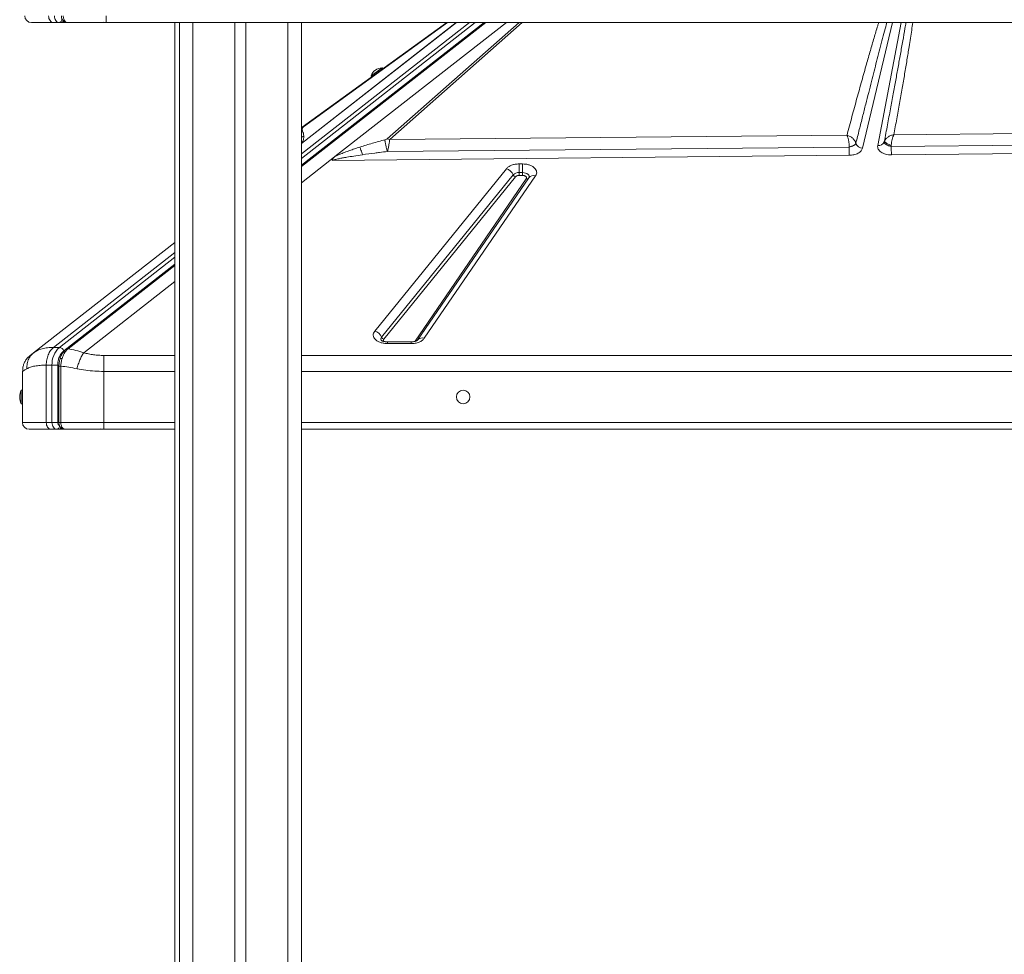
# Model space of a CAD drawing. Units: millimetres. Extents: x -7336 to 26880, y -1407 to 9333.
# Drawn here: x -5417 to -4691, y 8048 to 8737 of the extents above; entities that cross this region are included whole.
import ezdxf

# ---------------------------------------------------------------- set-up
doc = ezdxf.new("R2010")
doc.units = ezdxf.units.MM

msp = doc.modelspace()

# ---------------------------------------------------------------- linework, layer by layer
at = {"color": 7, "linetype": 'Continuous', "lineweight": 15}
for p, q in [((-5391.85, 8735.29), (-5387.61, 8735.29)), ((-5387.61, 8735.29), (-5386.2, 8735.29)), ((-5386.2, 8735.29), (-5383.61, 8735.29)), ((-5383.37, 8735.29), (-5381.74, 8735.29)), ((-5383.24, 8736.13), (-5383.23, 8736.11)), ((-5381.95, 8735.34), (-5381.56, 8735.29)), ((-5369.11, 8735.34), (-5368.33, 8735.38)), ((-5354.3, 8735.29), (-5353.14, 8735.29)), ((-5352.96, 8740.29), (-5352.96, 8735.29)), ((-5352.96, 8735.29), (-3952.96, 8735.29)), ((-5302.24, 8735.29), (-5302.24, 8008.16)), ((-5298.95, 8735.29), (-5298.95, 5845.29)), ((-5257.95, 8735.29), (-5257.95, 7895.09)), ((-5249.95, 8735.29), (-5249.95, 7895.52)), ((-5074.11, 8735.29), (-5208.95, 8629.94)), ((-5094.73, 8735.29), (-5208.95, 8646.05)), ((-5094.74, 8735.29), (-5208.95, 8646.06)), ((-5094.74, 8735.29), (-5208.95, 8646.06)), ((-5208.95, 8735.29), (-5208.95, 7895.98)), ((-5101.71, 8735.29), (-5208.33, 8658.09)), ((-5184.34, 8636.41), (-5057.79, 8735.29)), ((-5157.63, 8696.03), (-5149.53, 8701.9)), ((-5148.94, 8701.09), (-5149.53, 8701.9)), ((-5157.63, 8696.03), (-5157.04, 8695.22)), ((-5208.33, 8658.09), (-5208.95, 8657.64)), ((-5208.33, 8658.09), (-5207.52, 8658.36)), ((-4175.41, 8658.09), (-4772.14, 8652.53)), ((-4806.65, 8652.21), (-5143.82, 8649.06)), ((-4779.16, 8647.33), (-4779.17, 8647.31)), ((-4779.17, 8647.31), (-4779.14, 8646.84)), ((-4774.01, 8643.8), (-4167.03, 8649.64)), ((-5145.5, 8640.22), (-4805.07, 8643.5)), ((-4805.07, 8643.5), (-4803.34, 8643.92)), ((-4805.07, 8643.66), (-4805.07, 8643.5)), ((-4800.69, 8645.35), (-4800.09, 8646.19)), ((-4779.14, 8646.84), (-4778.91, 8646.34)), ((-4776.13, 8644.43), (-4775.13, 8644.08)), ((-4775.13, 8644.08), (-4774.09, 8643.81)), ((-4774.09, 8643.81), (-4774.01, 8643.8)), ((-4774.01, 8643.8), (-4774.01, 8644.02)), ((-4134.78, 8643.98), (-4773.93, 8637.68)), ((-5184.34, 8636.41), (-5187.94, 8633.6)), ((-4804.99, 8637.38), (-5186.42, 8633.62)), ((-4773.93, 8637.68), (-4774.09, 8637.68)), ((-5154.89, 8507.78), (-5057.8, 8627.47)), ((-5048.49, 8631.02), (-5045.91, 8631.02)), ((-5048.49, 8631.02), (-5048.49, 8624.64)), ((-5045.91, 8631.02), (-5045.91, 8626.29)), ((-5045.91, 8624.64), (-5045.91, 8626.29)), ((-5149.92, 8503.29), (-5052.83, 8622.99)), ((-5051.17, 8621.5), (-5148.26, 8501.8)), ((-5125.17, 8500.25), (-5043.15, 8619.95)), ((-5041.27, 8620.78), (-5123.29, 8501.08)), ((-5036.32, 8622.12), (-5118.34, 8502.42)), ((-5048.49, 8624.64), (-5048.49, 8624.09)), ((-5048.49, 8624.64), (-5045.91, 8624.64)), ((-5048.49, 8624.09), (-5048.49, 8622.52)), ((-5048.49, 8622.52), (-5045.91, 8622.52)), ((-5045.91, 8624.64), (-5045.91, 8624.09)), ((-5045.91, 8622.52), (-5045.91, 8624.09)), ((-5406.45, 8491.75), (-5302.24, 8573.16)), ((-5302.24, 8557.05), (-5382.35, 8494.46)), ((-5387.42, 8495.7), (-5391.67, 8495.7)), ((-5127.94, 8499.77), (-5145.58, 8499.77)), ((-5127.94, 8498.5), (-5145.58, 8498.5)), ((-5408.95, 8489.79), (-5411.34, 8487.44)), ((-5405.12, 8492.66), (-5407.06, 8491.24)), ((-5406.45, 8491.75), (-5405.21, 8492.5)), ((-5397.14, 8440.29), (-5397.14, 8482.57)), ((-5397.14, 8482.57), (-5392.9, 8482.57)), ((-5392.9, 8482.57), (-5392.9, 8440.29)), ((-5388.66, 8482.57), (-5388.66, 8440.29)), ((-5387.77, 8481.87), (-5387.77, 8440.29)), ((-5386.35, 8440.29), (-5386.35, 8481.87)), ((-5414.44, 8478.13), (-5414.72, 8477.97)), ((-5414.72, 8477.97), (-5414.72, 8440.29)), ((-5354.72, 8477.97), (-5354.72, 8440.29)), ((-5414.72, 8464.13), (-5415.72, 8464.13)), ((-5415.72, 8459.13), (-5415.72, 8464.13)), ((-5415.72, 8454.13), (-5415.72, 8459.13)), ((-5415.72, 8454.13), (-5414.72, 8454.13)), ((-5397.14, 8440.29), (-5414.72, 8440.29)), ((-5392.9, 8440.29), (-5397.14, 8440.29)), ((-5354.72, 8440.29), (-5386.35, 8440.29)), ((-5354.72, 8440.29), (-5354.72, 8435.29)), ((-5393.61, 8435.29), (-5389.36, 8435.29)), ((-5389.36, 8435.29), (-5387.95, 8435.29)), ((-5387.95, 8435.29), (-5385.36, 8435.29)), ((-5385.12, 8435.29), (-5383.49, 8435.29)), ((-5384.99, 8436.13), (-5384.98, 8436.11)), ((-5383.7, 8435.34), (-5383.31, 8435.29)), ((-5370.86, 8435.34), (-5370.08, 8435.38)), ((-5356.05, 8435.29), (-5354.89, 8435.29)), ((-5354.72, 8435.29), (-5302.24, 8435.29)), ((-5208.95, 8435.29), (-4096.46, 8435.29))]:
    msp.add_line(p, q, dxfattribs=at)
at = {"color": 8, "linetype": 'Continuous', "lineweight": 15}
for p, q in [((-5354.41, 8735.32), (-5355.2, 8735.52)), ((-5288.95, 8735.29), (-5288.95, 7871.14)), ((-5218.95, 8735.29), (-5218.95, 7895.78)), ((-5208.95, 8629.09), (-5073.02, 8735.29)), ((-5074.26, 8735.29), (-5208.95, 8630.06)), ((-5080.77, 8735.29), (-5208.95, 8635.14)), ((-5208.95, 8638.46), (-5085.01, 8735.29)), ((-5207.52, 8658.36), (-5101.27, 8735.29)), ((-5048.49, 8735.29), (-5145.62, 8649.46)), ((-5143.82, 8649.06), (-5046.24, 8735.29)), ((-4773.18, 8735.29), (-4795.25, 8642.64)), ((-4784.02, 8644.56), (-4766.73, 8735.29)), ((-5208.95, 8657.53), (-5208.33, 8658.09)), ((-5208.23, 8655.4), (-5208.95, 8654.88)), ((-5187.94, 8633.6), (-5208.95, 8617.19)), ((-5391.67, 8495.7), (-5302.24, 8565.57)), ((-5302.24, 8562.25), (-5387.42, 8495.7)), ((-5302.24, 8557.17), (-5384.28, 8493.08)), ((-5381.02, 8494.66), (-5302.24, 8556.2)), ((-5302.24, 8544.3), (-5369.51, 8491.75)), ((-5145.58, 8499.77), (-5145.58, 8498.5)), ((-5127.94, 8498.5), (-5127.94, 8499.77)), ((-5354.72, 8489.79), (-5302.24, 8489.79)), ((-5208.95, 8489.79), (-4096.46, 8489.79)), ((-5386.35, 8481.87), (-5387.77, 8481.87)), ((-5302.24, 8477.97), (-5354.72, 8477.97)), ((-4096.46, 8477.97), (-5208.95, 8477.97)), ((-5386.35, 8440.29), (-5387.77, 8440.29)), ((-5302.24, 8440.29), (-5354.72, 8440.29)), ((-4096.46, 8440.29), (-5208.95, 8440.29)), ((-5356.16, 8435.32), (-5356.95, 8435.52))]:
    msp.add_line(p, q, dxfattribs=at)
at = {"color": 7, "linetype": 'Continuous', "lineweight": 15, "flags": 128}
for points in [[(-5395.39, 8740.29), (-5395.32, 8739.31), (-5395.12, 8738.37), (-5394.79, 8737.51), (-5394.35, 8736.75), (-5393.82, 8736.13), (-5393.21, 8735.67), (-5392.54, 8735.38), (-5391.85, 8735.29)], [(-5387.61, 8735.29), (-5388.3, 8735.38), (-5388.96, 8735.67), (-5389.58, 8736.13), (-5390.11, 8736.75), (-5390.55, 8737.51), (-5390.88, 8738.37), (-5391.08, 8739.31), (-5391.15, 8740.29)], [(-5388.66, 8482.57), (-5389.11, 8482.57), (-5389.63, 8482.57), (-5390.19, 8482.57), (-5390.78, 8482.57), (-5391.36, 8482.57), (-5391.93, 8482.57), (-5392.45, 8482.57), (-5392.9, 8482.57)], [(-5397.14, 8440.29), (-5397.07, 8439.31), (-5396.87, 8438.37), (-5396.55, 8437.51), (-5396.11, 8436.75), (-5395.57, 8436.13), (-5394.96, 8435.67), (-5394.3, 8435.38), (-5393.61, 8435.29)], [(-5389.36, 8435.29), (-5390.05, 8435.38), (-5390.72, 8435.67), (-5391.33, 8436.13), (-5391.86, 8436.75), (-5392.3, 8437.51), (-5392.63, 8438.37), (-5392.83, 8439.31), (-5392.9, 8440.29)]]:
    msp.add_lwpolyline(points, dxfattribs=at)
at = {"color": 8, "linetype": 'Continuous', "lineweight": 15, "flags": 128}
msp.add_lwpolyline([(-5045.91, 8624.64), (-5044.73, 8624.55), (-5043.62, 8624.29), (-5042.64, 8623.86), (-5041.87, 8623.31), (-5041.34, 8622.65), (-5041.08, 8621.93), (-5041.12, 8621.2), (-5041.31, 8620.7)], dxfattribs=at)
at = {"color": 7, "linetype": 'Continuous', "lineweight": 15}
msp.add_circle((-5089.72, 8459.13), 5, dxfattribs=at)
for centre, radius, start, end in [((-5407.96, 8740.29), 5, 180, 270), ((-5149.13, 8692.82), 9.08, 92.5074, 159.30437), ((-5145.95, 8643.74), 5.73, 68.17075, 86.65134), ((-4783.31, 8648.96), 4.46, 260.83092, 338.33251), ((-4488.16, 8644.49), 316.91, 180.17911, 181.2858), ((-4796.72, 8647.07), 3.48, 194.45897, 194.76802), ((-4795.03, 8648.01), 5.38, 199.81585, 267.65066), ((-4412.45, 8645.23), 361.56, 180.22706, 180.57154), ((-4506.05, 8643.94), 267.95, 180.49584, 181.33845), ((-5060.22, 8619.79), 8.06, 23.4061, 72.53788), ((-5048.81, 8618.98), 5.68, 86.67648, 135.00816), ((-5050.36, 8624.06), 2.69, 203.4061, 252.53788), ((-5157.31, 8500.09), 8.06, 23.4061, 72.53788), ((-5147.45, 8504.36), 2.69, 203.4061, 252.53788), ((-5376.2, 8483.31), 16.71, 132.1662, 182.5425), ((-5388, 8491.81), 3.94, 18.81245, 81.50499), ((-5403.72, 8459.13), 13, 157.38014, 202.61986), ((-5409.72, 8440.29), 5, 180, 270)]:
    msp.add_arc(centre, radius, start, end, dxfattribs=at)
at = {"color": 8, "linetype": 'Continuous', "lineweight": 15}
for centre, radius, start, end in [((-5386.37, 8737.34), 2.06, 274.87567, 336.69986), ((-5383.33, 8737), 1.71, 225.91555, 268.71668), ((-5042.64, 8621.41), 1.54, 250.61671, 310.07021), ((-5037.85, 8617.96), 4.43, 69.76308, 140.45739), ((-5148.43, 8501.97), 1.99, 138.21597, 209.08557), ((-5119.87, 8498.27), 4.42, 69.72495, 140.94618), ((-5388.13, 8437.34), 2.06, 274.87567, 336.69986), ((-5385.08, 8437), 1.71, 225.91555, 268.71668)]:
    msp.add_arc(centre, radius, start, end, dxfattribs=at)
at = {"color": 7, "linetype": 'Continuous', "lineweight": 15}
for points, knots in [([(-5407.96, 8735.29), (-5407.87, 8735.29), (-5407.69, 8735.29), (-5406.23, 8735.29), (-5403.93, 8735.29), (-5400.72, 8735.29), (-5396.75, 8735.29), (-5393.49, 8735.29), (-5391.85, 8735.29)], [0, 0, 0, 0, 0.166609, 0.333387, 0.499998, 0.666599, 0.833385, 1, 1, 1, 1]), ([(-5386.19, 8735.32), (-5386.08, 8735.31), (-5385.78, 8735.28), (-5385.19, 8735.44), (-5384.55, 8735.71), (-5384.21, 8736.07), (-5384.09, 8736.21)], [0, 0, 0, 0, 0.131067, 0.382832, 0.768252, 1, 1, 1, 1]), ([(-5386.01, 8740.29), (-5385.99, 8739.93), (-5385.95, 8739.2), (-5385.61, 8738.12), (-5385.08, 8737.13), (-5384.61, 8736.64), (-5384.37, 8736.39)], [0, 0, 0, 0, 0.242423, 0.492047, 0.74546, 1, 1, 1, 1]), ([(-5384.82, 8735.66), (-5384.81, 8735.66), (-5384.54, 8735.45), (-5384.02, 8735.31), (-5383.53, 8735.31), (-5383.37, 8735.31)], [0, 0, 0, 0, 0.009252, 0.687515, 1, 1, 1, 1]), ([(-5384.6, 8740.29), (-5384.58, 8739.88), (-5384.54, 8739.05), (-5384.26, 8737.91), (-5383.83, 8736.89), (-5383.44, 8736.39), (-5383.24, 8736.13)], [0, 0, 0, 0, 0.24898, 0.502144, 0.743607, 1, 1, 1, 1]), ([(-5384.38, 8736.4), (-5384, 8736.11), (-5383.24, 8735.53), (-5382.38, 8735.4), (-5381.95, 8735.34)], [0, 0, 0, 0, 0.498775, 1, 1, 1, 1]), ([(-5383.23, 8736.11), (-5383, 8735.9), (-5382.48, 8735.42), (-5381.89, 8735.33), (-5381.56, 8735.29)], [0, 0, 0, 0, 0.438658, 1, 1, 1, 1]), ([(-5381.56, 8735.29), (-5379.38, 8735.29), (-5374.99, 8735.29), (-5367.85, 8735.29), (-5360.47, 8735.29), (-5355.46, 8735.29), (-5352.96, 8735.29)], [0, 0, 0, 0, 0.248829, 0.5, 0.751171, 1, 1, 1, 1]), ([(-5207.52, 8658.36), (-5207.66, 8658.24), (-5208.07, 8657.88), (-5208.33, 8657.37), (-5208.52, 8656.71), (-5208.49, 8656.04), (-5208.31, 8655.61), (-5208.23, 8655.4)], [0, 0, 0, 0, 0.084422, 0.24896, 0.447738, 0.722838, 1, 1, 1, 1]), ([(-5207.23, 8651.66), (-5207.3, 8652.33), (-5207.44, 8653.66), (-5207.96, 8654.82), (-5208.23, 8655.4)], [0, 0, 0, 0, 0.5003835, 1, 1, 1, 1]), ([(-5209.03, 8645.99), (-5208.67, 8646.55), (-5207.94, 8647.65), (-5207.49, 8649.07), (-5207.23, 8650.41), (-5207.23, 8651.23), (-5207.23, 8651.66)], [0, 0, 0, 0, 0.253705, 0.503761, 0.741509, 1, 1, 1, 1]), ([(-5147.4, 8648.82), (-5150.48, 8647.99), (-5156.64, 8646.32), (-5162.75, 8644.41), (-5165.82, 8643.44)], [0, 0, 0, 0, 0.499376, 1, 1, 1, 1]), ([(-5145.62, 8649.46), (-5145.65, 8649.44), (-5145.71, 8649.4), (-5145.92, 8649.29), (-5146.48, 8649.07), (-5147.02, 8648.92), (-5147.4, 8648.82)], [0, 0, 0, 0, 0.062921, 0.145464, 0.383604, 1, 1, 1, 1]), ([(-5147.4, 8648.82), (-5147.39, 8648.61), (-5147.37, 8648.2), (-5147.26, 8647.32), (-5147.08, 8646.29), (-5146.84, 8645.13), (-5146.55, 8643.89), (-5146.22, 8642.62), (-5145.87, 8641.37), (-5145.63, 8640.6), (-5145.5, 8640.22)], [0, 0, 0, 0, 0.1249991, 0.2499986, 0.3749979, 0.4999974, 0.6249972, 0.7499975, 0.8749986, 1, 1, 1, 1]), ([(-5145.5, 8640.22), (-5145.31, 8640.96), (-5144.91, 8642.49), (-5144.37, 8645.02), (-5143.97, 8647.39), (-5143.87, 8648.52), (-5143.82, 8649.06)], [0, 0, 0, 0, 0.243045, 0.499391, 0.757019, 1, 1, 1, 1]), ([(-4806.04, 8650.53), (-4806.14, 8650.85), (-4806.33, 8651.47), (-4806.54, 8651.96), (-4806.65, 8652.21)], [0, 0, 0, 0, 0.49828, 1, 1, 1, 1]), ([(-4806.65, 8652.21), (-4805.9, 8651.96), (-4804.41, 8651.47), (-4802.41, 8650.01), (-4800.81, 8648.2), (-4800.33, 8646.87), (-4800.1, 8646.2)], [0, 0, 0, 0, 0.249891, 0.499703, 0.750335, 1, 1, 1, 1]), ([(-4805.53, 8648.39), (-4805.6, 8648.77), (-4805.76, 8649.53), (-4805.94, 8650.2), (-4806.04, 8650.53)], [0, 0, 0, 0, 0.497814, 1, 1, 1, 1]), ([(-4805.07, 8643.66), (-4805.09, 8644.44), (-4805.13, 8645.99), (-4805.39, 8647.59), (-4805.53, 8648.39)], [0, 0, 0, 0, 0.49902, 1, 1, 1, 1]), ([(-4778.95, 8647.95), (-4778.99, 8647.85), (-4779.07, 8647.65), (-4779.13, 8647.44), (-4779.16, 8647.33)], [0, 0, 0, 0, 0.493973, 1, 1, 1, 1]), ([(-4774.01, 8644.02), (-4774.71, 8644.19), (-4775.77, 8644.46), (-4777.02, 8645), (-4777.83, 8645.45), (-4778.47, 8645.94), (-4779.08, 8646.59), (-4779.13, 8647.04), (-4779.16, 8647.33)], [0, 0, 0, 0, 0.249531, 0.374801, 0.5, 0.625198, 0.750466, 1, 1, 1, 1]), ([(-4778.95, 8647.95), (-4778.68, 8648.47), (-4778.14, 8649.51), (-4777.11, 8650.35), (-4776.6, 8650.77)], [0, 0, 0, 0, 0.495948, 1, 1, 1, 1]), ([(-4778.95, 8647.95), (-4778.95, 8647.94), (-4778.95, 8647.91), (-4778.95, 8647.85), (-4778.94, 8647.77), (-4778.9, 8647.62), (-4778.76, 8647.33), (-4778.32, 8646.79), (-4777.26, 8646.02), (-4775.85, 8645.36), (-4774.82, 8645.01), (-4774.32, 8644.85), (-4774.09, 8644.79), (-4774, 8644.76)], [0, 0, 0, 0, 0.017384, 0.031055, 0.055481, 0.099105, 0.176898, 0.315286, 0.560437, 0.805554, 0.914263, 0.962249, 1, 1, 1, 1]), ([(-4776.6, 8650.77), (-4776.27, 8650.99), (-4775.61, 8651.44), (-4774.86, 8651.76), (-4774.49, 8651.92)], [0, 0, 0, 0, 0.495976, 1, 1, 1, 1]), ([(-4774.49, 8651.92), (-4774.11, 8652.06), (-4773.34, 8652.33), (-4772.54, 8652.46), (-4772.14, 8652.53)], [0, 0, 0, 0, 0.496624, 1, 1, 1, 1]), ([(-4772.14, 8652.53), (-4772.37, 8652.06), (-4772.83, 8651.12), (-4773.43, 8649.16), (-4773.85, 8646.96), (-4773.95, 8645.49), (-4774, 8644.76)], [0, 0, 0, 0, 0.250443, 0.501004, 0.752219, 1, 1, 1, 1]), ([(-5184.34, 8636.41), (-5183.19, 8636.95), (-5180.86, 8638.02), (-5177.19, 8639.48), (-5173.49, 8640.85), (-5169.7, 8642.17), (-5167.14, 8643.01), (-5165.82, 8643.44)], [0, 0, 0, 0, 0.197787, 0.399034, 0.596393, 0.791798, 1, 1, 1, 1]), ([(-5165.82, 8643.44), (-5165.72, 8643.16), (-5165.52, 8642.59), (-5165.06, 8641.21), (-5164.52, 8639.57), (-5164.13, 8638.38), (-5163.94, 8637.78)], [0, 0, 0, 0, 0.2500001, 0.5000001, 0.7500001, 1, 1, 1, 1]), ([(-5145.5, 8640.22), (-5147.43, 8639.98), (-5150.51, 8639.6), (-5156.65, 8638.81), (-5160.87, 8638.21), (-5163.94, 8637.78)], [0, 0, 0, 0, 0.313297, 0.50011, 1, 1, 1, 1]), ([(-4800.1, 8646.2), (-4800.26, 8645.94), (-4800.59, 8645.41), (-4801.76, 8644.65), (-4803.31, 8644.02), (-4804.48, 8643.78), (-4805.07, 8643.66)], [0, 0, 0, 0, 0.250105, 0.500008, 0.749918, 1, 1, 1, 1]), ([(-4795.25, 8642.64), (-4795.53, 8641.96), (-4796.1, 8640.55), (-4798.42, 8638.81), (-4801.51, 8637.62), (-4803.85, 8637.46), (-4804.99, 8637.38)], [0, 0, 0, 0, 0.2420803, 0.5, 0.7579197, 1, 1, 1, 1]), ([(-4803.34, 8643.92), (-4802.8, 8644.12), (-4801.72, 8644.53), (-4801.03, 8645.08), (-4800.69, 8645.35)], [0, 0, 0, 0, 0.500005, 1, 1, 1, 1]), ([(-4774.09, 8637.68), (-4774.78, 8637.71), (-4776.19, 8637.76), (-4778.22, 8638.18), (-4780.05, 8638.84), (-4781.62, 8639.72), (-4782.85, 8640.77), (-4783.7, 8641.97), (-4784.14, 8643.26), (-4784.06, 8644.13), (-4784.02, 8644.56)], [0, 0, 0, 0, 0.123599, 0.25, 0.376401, 0.5, 0.623599, 0.75, 0.876401, 1, 1, 1, 1]), ([(-4778.91, 8646.34), (-4778.78, 8646.16), (-4778.52, 8645.82), (-4778.07, 8645.48), (-4777.85, 8645.32)], [0, 0, 0, 0, 0.504153, 1, 1, 1, 1]), ([(-4777.85, 8645.32), (-4777.73, 8645.24), (-4777.24, 8644.92), (-4776.62, 8644.64), (-4776.13, 8644.43)], [0, 0, 0, 0, 0.232768, 1, 1, 1, 1]), ([(-4774, 8644.76), (-4774, 8644.64), (-4774.01, 8644.38), (-4774.01, 8644.14), (-4774.01, 8644.02)], [0, 0, 0, 0, 0.493973, 1, 1, 1, 1]), ([(-5163.94, 8637.78), (-5166.08, 8637.46), (-5169.96, 8636.88), (-5174.85, 8636.08), (-5178.48, 8635.43), (-5181.42, 8634.86), (-5184.06, 8634.31), (-5185.74, 8633.82), (-5186.42, 8633.62)], [0, 0, 0, 0, 0.281196, 0.510651, 0.646495, 0.761772, 0.903516, 1, 1, 1, 1]), ([(-5186.42, 8633.62), (-5186.28, 8634.06), (-5185.94, 8635.08), (-5184.93, 8635.93), (-5184.34, 8636.41)], [0, 0, 0, 0, 0.429107, 1, 1, 1, 1]), ([(-5057.8, 8627.47), (-5057.32, 8627.97), (-5056.32, 8628.99), (-5054.03, 8630.13), (-5051.35, 8630.88), (-5049.43, 8630.98), (-5048.49, 8631.02)], [0, 0, 0, 0, 0.245146, 0.5, 0.754854, 1, 1, 1, 1]), ([(-5045.91, 8631.02), (-5045.07, 8630.99), (-5043.36, 8630.91), (-5040.94, 8630.32), (-5038.82, 8629.39), (-5037.15, 8628.19), (-5035.99, 8626.77), (-5035.44, 8625.22), (-5035.49, 8623.61), (-5036.04, 8622.61), (-5036.32, 8622.12)], [0, 0, 0, 0, 0.1230856, 0.25, 0.3769144, 0.5, 0.6230856, 0.75, 0.8769144, 1, 1, 1, 1]), ([(-5048.49, 8622.52), (-5048.76, 8622.5), (-5049.32, 8622.48), (-5050.08, 8622.26), (-5050.74, 8621.93), (-5051.03, 8621.64), (-5051.17, 8621.5)], [0, 0, 0, 0, 0.25, 0.500001, 0.75, 1, 1, 1, 1]), ([(-5043.15, 8619.95), (-5043.07, 8620.1), (-5042.91, 8620.38), (-5042.9, 8620.84), (-5043.06, 8621.29), (-5043.39, 8621.7), (-5043.87, 8622.05), (-5044.48, 8622.31), (-5045.17, 8622.48), (-5045.67, 8622.51), (-5045.91, 8622.52)], [0, 0, 0, 0, 0.1249999, 0.2500011, 0.3750001, 0.5000019, 0.6250007, 0.7500022, 0.8750018, 1, 1, 1, 1]), ([(-5145.58, 8498.5), (-5146.44, 8498.54), (-5148.21, 8498.62), (-5150.7, 8499.25), (-5152.86, 8500.23), (-5154.53, 8501.5), (-5155.63, 8502.99), (-5156.09, 8504.62), (-5155.9, 8506.27), (-5155.23, 8507.28), (-5154.89, 8507.78)], [0, 0, 0, 0, 0.122958, 0.25, 0.377042, 0.5, 0.622958, 0.75, 0.877042, 1, 1, 1, 1]), ([(-5118.34, 8502.42), (-5118.8, 8501.87), (-5119.75, 8500.76), (-5122.1, 8499.5), (-5124.91, 8498.65), (-5126.94, 8498.55), (-5127.94, 8498.5)], [0, 0, 0, 0, 0.244561, 0.5, 0.755439, 1, 1, 1, 1]), ([(-5145.58, 8499.77), (-5146.01, 8499.79), (-5146.61, 8499.81), (-5147.44, 8499.93), (-5148.1, 8500.07), (-5148.78, 8500.28), (-5149.37, 8500.52), (-5149.83, 8500.77), (-5150.12, 8500.98), (-5150.23, 8501.1), (-5150.22, 8501.08), (-5150.22, 8501.08)], [0, 0, 0, 0, 0.1726702, 0.2409003, 0.3521874, 0.4644199, 0.5811558, 0.699599, 0.8201882, 0.9452724, 1, 1, 1, 1]), ([(-5123.29, 8501.08), (-5123.3, 8501.08), (-5123.3, 8501.07), (-5123.53, 8500.87), (-5123.97, 8500.6), (-5124.61, 8500.31), (-5125.35, 8500.08), (-5126.09, 8499.92), (-5126.93, 8499.8), (-5127.55, 8499.78), (-5127.94, 8499.77)], [0, 0, 0, 0, 0.109142, 0.246326, 0.380652, 0.512469, 0.648625, 0.749031, 0.845886, 1, 1, 1, 1]), ([(-5411.38, 8479.92), (-5411.39, 8481.2), (-5411.42, 8483.78), (-5410.26, 8487.13), (-5408.58, 8489.85), (-5407.15, 8491.12), (-5406.45, 8491.75)], [0, 0, 0, 0, 0.276494, 0.560854, 0.783507, 1, 1, 1, 1]), ([(-5408.95, 8489.79), (-5408.92, 8489.81), (-5408.86, 8489.86), (-5408.36, 8490.25), (-5407.6, 8490.85), (-5406.83, 8491.45), (-5406.45, 8491.75)], [0, 0, 0, 0, 0.247445, 0.495926, 0.746442, 1, 1, 1, 1]), ([(-5384.28, 8493.08), (-5384.9, 8492.5), (-5386.16, 8491.33), (-5387.56, 8488.74), (-5388.49, 8485.75), (-5388.6, 8483.62), (-5388.66, 8482.57)], [0, 0, 0, 0, 0.245507, 0.5, 0.754493, 1, 1, 1, 1]), ([(-5384.68, 8492.03), (-5385.16, 8491.31), (-5386.1, 8489.88), (-5386.7, 8488.15), (-5386.99, 8487.28)], [0, 0, 0, 0, 0.503157, 1, 1, 1, 1]), ([(-5386.35, 8481.87), (-5386.3, 8482.85), (-5386.2, 8484.8), (-5385.71, 8486.64), (-5385.47, 8487.56)], [0, 0, 0, 0, 0.500501, 1, 1, 1, 1]), ([(-5385.47, 8487.56), (-5385.17, 8488.44), (-5384.56, 8490.19), (-5383.63, 8491.63), (-5383.17, 8492.34)], [0, 0, 0, 0, 0.499085, 1, 1, 1, 1]), ([(-5382.34, 8494.47), (-5382.77, 8494.11), (-5383.62, 8493.4), (-5384.34, 8492.47), (-5384.7, 8492.01)], [0, 0, 0, 0, 0.502623, 1, 1, 1, 1]), ([(-5383.17, 8492.34), (-5382.84, 8492.78), (-5382.17, 8493.65), (-5381.4, 8494.32), (-5381.02, 8494.66)], [0, 0, 0, 0, 0.499111, 1, 1, 1, 1]), ([(-5369.51, 8491.75), (-5371.5, 8492.35), (-5375.44, 8493.54), (-5379.17, 8494.29), (-5381.02, 8494.66)], [0, 0, 0, 0, 0.50487, 1, 1, 1, 1]), ([(-5374.44, 8479.92), (-5374.14, 8481.06), (-5373.53, 8483.36), (-5372.31, 8486.63), (-5370.94, 8489.56), (-5369.98, 8491.02), (-5369.51, 8491.75)], [0, 0, 0, 0, 0.246439, 0.5, 0.753561, 1, 1, 1, 1]), ([(-5369.51, 8491.75), (-5368.32, 8491.45), (-5365.95, 8490.85), (-5362.24, 8490.25), (-5358.49, 8489.86), (-5355.97, 8489.81), (-5354.72, 8489.79)], [0, 0, 0, 0, 0.25354, 0.504074, 0.752538, 1, 1, 1, 1]), ([(-5411.35, 8487.45), (-5411.85, 8486.75), (-5412.88, 8485.35), (-5413.89, 8483), (-5414.49, 8480.55), (-5414.5, 8478.91), (-5414.51, 8478.09)], [0, 0, 0, 0, 0.247574, 0.498732, 0.750501, 1, 1, 1, 1]), ([(-5397.14, 8482.57), (-5398.68, 8482.54), (-5401.78, 8482.48), (-5405.65, 8481.95), (-5408.96, 8481.14), (-5410.57, 8480.33), (-5411.38, 8479.92)], [0, 0, 0, 0, 0.248558, 0.498817, 0.746905, 1, 1, 1, 1]), ([(-5386.99, 8487.28), (-5387.22, 8486.41), (-5387.67, 8484.65), (-5387.73, 8482.8), (-5387.77, 8481.87)], [0, 0, 0, 0, 0.500333, 1, 1, 1, 1]), ([(-5374.44, 8479.92), (-5376.51, 8480.33), (-5380.62, 8481.12), (-5384.45, 8481.63), (-5386.35, 8481.87)], [0, 0, 0, 0, 0.504902, 1, 1, 1, 1]), ([(-5354.72, 8477.97), (-5356.95, 8478.01), (-5361.43, 8478.1), (-5368.08, 8478.76), (-5372.31, 8479.54), (-5374.44, 8479.92)], [0, 0, 0, 0, 0.331991, 0.664356, 1, 1, 1, 1]), ([(-5387.77, 8440.29), (-5387.75, 8439.93), (-5387.7, 8439.2), (-5387.36, 8438.12), (-5386.84, 8437.13), (-5386.36, 8436.64), (-5386.12, 8436.39)], [0, 0, 0, 0, 0.242423, 0.492047, 0.74546, 1, 1, 1, 1]), ([(-5386.35, 8440.29), (-5386.33, 8439.88), (-5386.3, 8439.05), (-5386.01, 8437.91), (-5385.59, 8436.89), (-5385.19, 8436.39), (-5384.99, 8436.13)], [0, 0, 0, 0, 0.24898, 0.502144, 0.743607, 1, 1, 1, 1]), ([(-5409.72, 8435.29), (-5409.63, 8435.29), (-5409.44, 8435.29), (-5407.98, 8435.29), (-5405.68, 8435.29), (-5402.48, 8435.29), (-5398.51, 8435.29), (-5395.24, 8435.29), (-5393.61, 8435.29)], [0, 0, 0, 0, 0.166609, 0.333387, 0.499998, 0.666599, 0.833385, 1, 1, 1, 1]), ([(-5387.94, 8435.32), (-5387.84, 8435.31), (-5387.53, 8435.28), (-5386.94, 8435.44), (-5386.3, 8435.72), (-5385.96, 8436.08), (-5385.83, 8436.21)], [0, 0, 0, 0, 0.1306379, 0.3815786, 0.7657368, 1, 1, 1, 1]), ([(-5386.57, 8435.66), (-5386.57, 8435.66), (-5386.3, 8435.45), (-5385.77, 8435.31), (-5385.28, 8435.31), (-5385.13, 8435.31)], [0, 0, 0, 0, 0.009252, 0.687515, 1, 1, 1, 1]), ([(-5386.13, 8436.4), (-5385.75, 8436.11), (-5384.99, 8435.53), (-5384.13, 8435.4), (-5383.7, 8435.34)], [0, 0, 0, 0, 0.498775, 1, 1, 1, 1]), ([(-5384.98, 8436.11), (-5384.75, 8435.9), (-5384.23, 8435.42), (-5383.64, 8435.33), (-5383.31, 8435.29)], [0, 0, 0, 0, 0.438658, 1, 1, 1, 1]), ([(-5383.31, 8435.29), (-5381.13, 8435.29), (-5376.75, 8435.29), (-5369.61, 8435.29), (-5362.22, 8435.29), (-5357.21, 8435.29), (-5354.72, 8435.29)], [0, 0, 0, 0, 0.248829, 0.5, 0.751171, 1, 1, 1, 1])]:
    msp.add_open_spline(points, degree=3, knots=knots, dxfattribs=at)
for points in [[(-5385.49, 8738.29), (-5385.52, 8737.89), (-5385.59, 8737.11), (-5386.08, 8736.12), (-5386.78, 8735.42), (-5387.33, 8735.33), (-5387.61, 8735.29)], [(-5391.67, 8495.7), (-5392.46, 8494.97), (-5394.04, 8493.5), (-5395.77, 8490.27), (-5396.92, 8486.57), (-5397.07, 8483.91), (-5397.14, 8482.57)], [(-5354.72, 8489.79), (-5354.72, 8489.03), (-5354.72, 8487.52), (-5354.72, 8484.6), (-5354.72, 8481.38), (-5354.72, 8479.11), (-5354.72, 8477.97)], [(-5392.9, 8440.29), (-5392.59, 8440.29), (-5391.97, 8440.29), (-5390.78, 8440.29), (-5389.59, 8440.29), (-5388.97, 8440.29), (-5388.66, 8440.29)], [(-5387.24, 8438.29), (-5387.28, 8437.89), (-5387.34, 8437.11), (-5387.83, 8436.12), (-5388.53, 8435.42), (-5389.09, 8435.33), (-5389.36, 8435.29)], [(-5388.66, 8440.29), (-5388.64, 8440.02), (-5388.59, 8439.5), (-5388.27, 8438.84), (-5387.8, 8438.38), (-5387.43, 8438.32), (-5387.24, 8438.29)]]:
    msp.add_open_spline(points, degree=3, dxfattribs=at)
at = {"color": 8, "linetype": 'Continuous', "lineweight": 15}
for points, knots in [([(-5384.37, 8736.39), (-5384.26, 8736.31), (-5384.06, 8736.17), (-5383.67, 8736.08), (-5383.37, 8736.1), (-5383.23, 8736.11)], [0, 0, 0, 0, 0.3432704, 0.6828114, 1, 1, 1, 1]), ([(-4783.32, 8735.29), (-4783.56, 8734.49), (-4784.71, 8730.72), (-4786.76, 8723.82), (-4789.51, 8714.4), (-4792.54, 8703.86), (-4795.84, 8692.14), (-4799.4, 8679.25), (-4803.03, 8665.88), (-4805.43, 8656.8), (-4806.65, 8652.21)], [0, 0, 0, 0, 0.028733, 0.1367, 0.249235, 0.369282, 0.517682, 0.672429, 0.834398, 1, 1, 1, 1]), ([(-4800.1, 8646.2), (-4799.26, 8649.58), (-4797.62, 8656.16), (-4795.21, 8665.78), (-4792.91, 8674.9), (-4790.73, 8683.52), (-4788.66, 8691.64), (-4786.71, 8699.27), (-4784.8, 8706.7), (-4782.87, 8714.14), (-4780.92, 8721.63), (-4779.07, 8728.69), (-4777.87, 8733.2), (-4777.32, 8735.29)], [0, 0, 0, 0, 0.113514, 0.221445, 0.323794, 0.420562, 0.511747, 0.597351, 0.677372, 0.761941, 0.848005, 0.929795, 1, 1, 1, 1]), ([(-4763.17, 8735.29), (-4763.41, 8733.85), (-4764.19, 8729.36), (-4765.55, 8721.61), (-4767.24, 8712.07), (-4768.97, 8702.44), (-4770.74, 8692.65), (-4772.61, 8682.42), (-4774.65, 8671.41), (-4776.84, 8659.63), (-4778.37, 8651.52), (-4779.16, 8647.33)], [0, 0, 0, 0, 0.048847, 0.153128, 0.264374, 0.374087, 0.481657, 0.598033, 0.723215, 0.857204, 1, 1, 1, 1]), ([(-4772.14, 8652.53), (-4771.42, 8656.42), (-4769.99, 8664.13), (-4767.94, 8675.56), (-4765.99, 8686.63), (-4764.16, 8697.32), (-4762.46, 8707.53), (-4761.05, 8716.28), (-4759.9, 8723.62), (-4758.98, 8729.57), (-4758.41, 8733.44), (-4758.13, 8735.29)], [0, 0, 0, 0, 0.141291, 0.279849, 0.414394, 0.54276, 0.667279, 0.784619, 0.859878, 0.933034, 1, 1, 1, 1]), ([(-5207.23, 8651.66), (-5207.62, 8651.46), (-5208.29, 8651.13), (-5208.75, 8650.57), (-5208.95, 8650.33)], [0, 0, 0, 0, 0.579699, 1, 1, 1, 1]), ([(-5405.21, 8492.5), (-5404.7, 8492.84), (-5403.3, 8493.76), (-5400.28, 8494.76), (-5396.31, 8495.56), (-5393.21, 8495.66), (-5391.67, 8495.7)], [0, 0, 0, 0, 0.160791, 0.440443, 0.721219, 1, 1, 1, 1]), ([(-5148.26, 8501.8), (-5148.36, 8501.65), (-5148.55, 8501.36), (-5148.6, 8500.89), (-5148.5, 8500.46), (-5148.3, 8500.22), (-5148.21, 8500.11)], [0, 0, 0, 0, 0.267554, 0.53511, 0.802663, 1, 1, 1, 1]), ([(-5385.47, 8487.56), (-5385.64, 8487.57), (-5386, 8487.61), (-5386.44, 8487.59), (-5386.78, 8487.5), (-5386.97, 8487.4), (-5386.97, 8487.3), (-5386.97, 8487.28)], [0, 0, 0, 0, 0.206804, 0.430561, 0.667242, 0.910959, 1, 1, 1, 1]), ([(-5383.17, 8492.34), (-5383.36, 8492.37), (-5383.7, 8492.43), (-5384.13, 8492.38), (-5384.47, 8492.27), (-5384.61, 8492.1), (-5384.67, 8492.02)], [0, 0, 0, 0, 0.29099, 0.501155, 0.758409, 1, 1, 1, 1]), ([(-5381.02, 8494.66), (-5381.19, 8494.69), (-5381.53, 8494.76), (-5381.97, 8494.67), (-5382.25, 8494.57), (-5382.34, 8494.47), (-5382.34, 8494.47)], [0, 0, 0, 0, 0.332633, 0.665266, 0.997899, 1, 1, 1, 1]), ([(-5411.38, 8479.92), (-5412.04, 8479.54), (-5413.34, 8478.78), (-5414.28, 8478.23), (-5414.41, 8478.15), (-5414.44, 8478.13)], [0, 0, 0, 0, 0.445974, 0.887594, 1, 1, 1, 1]), ([(-5386.12, 8436.39), (-5386.02, 8436.31), (-5385.81, 8436.17), (-5385.42, 8436.08), (-5385.12, 8436.1), (-5384.98, 8436.11)], [0, 0, 0, 0, 0.34327, 0.682811, 1, 1, 1, 1])]:
    msp.add_open_spline(points, degree=3, knots=knots, dxfattribs=at)

doc.saveas('drawing.dxf')
